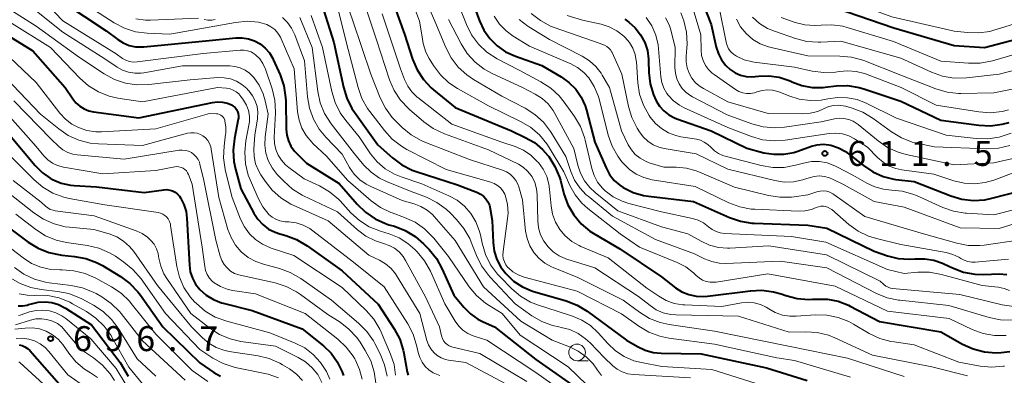
# Model space of a CAD drawing. Units: metres. Extents: x -72000 to -70000, y 21000 to 22500.
# Drawn here: x -71899 to -71751, y 21662 to 21715 of the extents above; entities that cross this region are included whole.
import ezdxf

# ---------------------------------------------------------------- set-up
doc = ezdxf.new("R2010")
doc.units = ezdxf.units.M
for name, color, linetype, lineweight in [('633100_広葉樹林', 7, 'Continuous', 13), ('710100_等高線(計曲線)', 7, 'Continuous', 40), ('710200_等高線(主曲線)', 7, 'Continuous', 13), ('731200_図化機測定による標高点', 7, 'Continuous', 40)]:
    doc.layers.add(name, color=color, linetype=linetype, lineweight=lineweight)
doc.styles.add('Style-WORKING', font='MS Gothic.ttf')

msp = doc.modelspace()

# ---------------------------------------------------------------- linework, layer by layer
at = {"layer": '633100_広葉樹林', "linetype": 'Continuous', "lineweight": 13}
msp.add_line((-71815.68, 21663.91), (-71814.01, 21663.91), dxfattribs=at)
msp.add_circle((-71815.68, 21665.16), 1.25, dxfattribs=at)
at = {"layer": '710100_等高線(計曲線)', "linetype": 'Continuous', "lineweight": 40, "flags": 128}
for points, elevation in [([(-71844.62, 21721.38), (-71841.63, 21713), (-71840.42, 21709.26), (-71839.74, 21707.65), (-71838.79, 21706.19)], 630), ([(-71798.02, 21720.87), (-71795.52, 21714.48), (-71794.76, 21711.06), (-71794.44, 21710.06), (-71793.95, 21709.13), (-71793.31, 21708.3), (-71792.65, 21707.68), (-71791.92, 21707.19), (-71791.12, 21706.84), (-71790.28, 21706.64), (-71789.41, 21706.58), (-71788.9, 21706.62), (-71788.39, 21706.68), (-71786.83, 21706.73), (-71785.27, 21706.52), (-71783.78, 21706.03), (-71783.42, 21705.87), (-71783.39, 21705.86), (-71781.89, 21705.3), (-71780.31, 21705.01), (-71778.7, 21704.99), (-71778.36, 21705.03), (-71776.75, 21705.22), (-71775.01, 21705.27), (-71773.28, 21705.01), (-71772.4, 21704.76), (-71767, 21702.94), (-71761, 21700.07), (-71755.26, 21699.31), (-71753.52, 21699.23), (-71751.79, 21699.46)], 600), ([(-71831.82, 21719), (-71830.36, 21715.03), (-71829.7, 21713.62), (-71828.8, 21712.35), (-71827.7, 21711.25), (-71826.42, 21710.36), (-71824.96, 21709.69), (-71821, 21708.29), (-71818.07, 21706.57), (-71816.9, 21705.74), (-71815.89, 21704.72), (-71815.07, 21703.53), (-71814.47, 21702.22), (-71814.27, 21701.57), (-71813, 21696.78), (-71811.32, 21692.89), (-71810.79, 21691.9), (-71810.1, 21691.03), (-71809.27, 21690.28), (-71808.76, 21689.94), (-71807.27, 21689.21), (-71805.69, 21688.75), (-71804.96, 21688.63), (-71798.17, 21687.83), (-71792.77, 21685.44), (-71791.12, 21684.87), (-71789.4, 21684.6), (-71789.06, 21684.59), (-71781, 21684.31), (-71778.15, 21683.85), (-71771, 21680.38), (-71769, 21679.69), (-71767.38, 21679.29), (-71765.72, 21679.17), (-71764.89, 21679.22), (-71764.77, 21679.23), (-71763.39, 21679.25), (-71762.03, 21679.04), (-71760.73, 21678.59)], 620), ([(-71893, 21717.81), (-71886.49, 21713.51), (-71884.74, 21712.2), (-71883.91, 21711.69), (-71883.01, 21711.32), (-71882.05, 21711.12), (-71881.08, 21711.09), (-71880.83, 21711.1), (-71871, 21712.07), (-71867, 21712.47), (-71866.03, 21712.48), (-71865.08, 21712.33), (-71864.16, 21712.01), (-71863.32, 21711.54), (-71862.57, 21710.92), (-71861.94, 21710.19), (-71861.44, 21709.36), (-71861.37, 21709.2), (-71860.34, 21706.88), (-71859.77, 21705.23), (-71859.5, 21703.51), (-71859.47, 21702.94), (-71859.42, 21698.73), (-71859.33, 21697.83), (-71859.09, 21696.97), (-71858.7, 21696.16), (-71858.17, 21695.43), (-71857.88, 21695.12), (-71856.37, 21693.63)], 650), ([(-71853.78, 21716.66), (-71852.24, 21711.76), (-71850.82, 21705.05), (-71850.31, 21703.39), (-71849.52, 21701.83), (-71849.16, 21701.3), (-71845.63, 21696.37), (-71843.43, 21694.41), (-71842.03, 21693.36), (-71840.48, 21692.57), (-71839.85, 21692.35), (-71833.67, 21690.33), (-71830.67, 21689.19), (-71830.19, 21688.95), (-71829.75, 21688.64), (-71829.38, 21688.25), (-71829.08, 21687.8), (-71828.86, 21687.31), (-71828.73, 21686.77), (-71828.45, 21685), (-71828.31, 21681.68), (-71828.15, 21680.38), (-71827.75, 21679.14), (-71827.15, 21677.98), (-71826.41, 21677), (-71825.23, 21675.89), (-71823.88, 21675), (-71822.39, 21674.36), (-71822.05, 21674.26), (-71817.31, 21672.9), (-71815.68, 21672.27), (-71814.16, 21671.35), (-71808.24, 21667), (-71806.58, 21666.03), (-71805.44, 21665.49), (-71804.22, 21665.16), (-71803.02, 21665.04), (-71797, 21664.95), (-71787.18, 21662.82), (-71781.07, 21660.93)], 640), ([(-71778.71, 21716.96), (-71776.97, 21716.85), (-71775.24, 21716.42), (-71768.04, 21713.96), (-71759, 21711.32), (-71754.4, 21711), (-71743, 21714.01)], 590), ([(-71808.49, 21715.27), (-71807.9, 21714.82), (-71806.93, 21713.95), (-71806.13, 21712.93), (-71805.51, 21711.78), (-71805.11, 21710.54), (-71804.93, 21709.25), (-71804.92, 21709.02), (-71804.88, 21707.24), (-71804.69, 21705.53), (-71804.2, 21703.87), (-71803.81, 21703), (-71803.3, 21702.18), (-71802.66, 21701.46), (-71801.9, 21700.86), (-71801.05, 21700.41)], 610), ([(-71903.15, 21713.98), (-71897.51, 21710.49), (-71892.62, 21705), (-71891.51, 21703.3), (-71891.03, 21702.69), (-71890.45, 21702.18), (-71889.8, 21701.77), (-71889.08, 21701.48), (-71888.39, 21701.33), (-71881.58, 21700.42), (-71870.47, 21702.74), (-71869.72, 21702.82), (-71868.97, 21702.78), (-71868.24, 21702.61), (-71867.65, 21702.37), (-71867.36, 21702.19), (-71867.1, 21701.96)], 660), ([(-71838.79, 21706.19), (-71837.6, 21704.92), (-71837.26, 21704.63), (-71834.03, 21701.97), (-71825.55, 21698.45), (-71823.48, 21697.49), (-71822.1, 21696.7), (-71820.88, 21695.68), (-71820.08, 21694.78), (-71819.94, 21694.6), (-71819, 21693.13), (-71818.33, 21691.52), (-71818.19, 21691.05), (-71817.65, 21688.99), (-71817.06, 21687.35), (-71816.19, 21685.84), (-71815.07, 21684.5), (-71813.74, 21683.38), (-71813.03, 21682.92), (-71809.27, 21680.73), (-71803, 21676.52), (-71800.88, 21674.89), (-71799.93, 21674.28), (-71798.89, 21673.84), (-71797.79, 21673.6), (-71796.66, 21673.55), (-71796.09, 21673.6), (-71789.63, 21674.44), (-71787.89, 21674.51), (-71786.16, 21674.28), (-71784.99, 21673.95), (-71784.29, 21673.7), (-71782.6, 21673.26), (-71780.86, 21673.12), (-71780.26, 21673.14), (-71779.66, 21673.18), (-71778.02, 21673.15), (-71776.41, 21672.84), (-71774.88, 21672.25), (-71774.63, 21672.12), (-71770.21, 21669.79), (-71761, 21668.25), (-71757.71, 21666.4), (-71756.12, 21665.68), (-71754.43, 21665.25), (-71752.69, 21665.11), (-71751.91, 21665.15), (-71750.63, 21665.27)], 630), ([(-71867.1, 21701.96), (-71866.89, 21701.69), (-71866.73, 21701.39), (-71866.62, 21701.06), (-71866.57, 21700.72), (-71866.58, 21700.38), (-71866.61, 21700.22), (-71867.19, 21697.32), (-71867.39, 21695.59), (-71867.28, 21693.85), (-71867.04, 21692.71), (-71866.24, 21689.76), (-71864.28, 21686.1), (-71863.68, 21685.18), (-71862.93, 21684.37), (-71862.05, 21683.71), (-71861.07, 21683.22), (-71860.37, 21682.98), (-71859.49, 21682.74), (-71857.85, 21682.14), (-71856.26, 21681.2), (-71851, 21677.42), (-71845.59, 21672.41), (-71843.17, 21668.68), (-71842.35, 21667.14), (-71841.82, 21665.48), (-71841.72, 21665.03), (-71841.21, 21662.22), (-71841.07, 21661.71)], 660), ([(-71801.05, 21700.41), (-71800.68, 21700.27), (-71795.53, 21698.47), (-71790.15, 21695.85), (-71787.58, 21695.19), (-71786.09, 21694.94), (-71784.59, 21694.95), (-71783.11, 21695.23), (-71782.5, 21695.42), (-71780.43, 21696.17), (-71779.58, 21696.39), (-71778.7, 21696.47), (-71777.83, 21696.39), (-71777.52, 21696.32), (-71776.38, 21695.94), (-71775.33, 21695.36), (-71774.85, 21695.01), (-71772.64, 21693.24), (-71771.23, 21692.3), (-71769.68, 21691.62), (-71768.04, 21691.22), (-71767.74, 21691.18), (-71765, 21690.85), (-71759.51, 21688.7), (-71757.84, 21688.21), (-71756.1, 21688.01), (-71754.36, 21688.12), (-71753.34, 21688.34), (-71749, 21689.47)], 610), ([(-71751.79, 21699.46), (-71750.74, 21699.75)], 600), ([(-71901, 21697.87), (-71897.17, 21693.26), (-71896.12, 21692.2), (-71894.9, 21691.34), (-71894.53, 21691.14), (-71893.23, 21690.6), (-71891.85, 21690.3), (-71891.28, 21690.24), (-71887.95, 21690.05), (-71880.78, 21689.22), (-71877.82, 21689.61), (-71877.37, 21689.63), (-71876.93, 21689.57), (-71876.5, 21689.44), (-71876.1, 21689.23), (-71875.74, 21688.96), (-71875.44, 21688.63), (-71875.29, 21688.42), (-71874.78, 21687.41), (-71874.46, 21686.33), (-71874.33, 21685.34), (-71873.97, 21678.26), (-71873.83, 21677.27), (-71873.52, 21676.32), (-71873.05, 21675.44), (-71872.4, 21674.6), (-71871.44, 21673.76), (-71870.35, 21673.09), (-71869.16, 21672.62), (-71868.88, 21672.54), (-71864.55, 21671.45), (-71857, 21668.72), (-71853.81, 21666.14), (-71852.66, 21665.04), (-71851.73, 21663.76), (-71851.03, 21662.34), (-71850.81, 21661.69)], 670), ([(-71856.37, 21693.63), (-71851.44, 21690.56), (-71848.75, 21687.43), (-71847.5, 21686.22), (-71846.06, 21685.23), (-71844.47, 21684.52), (-71843.97, 21684.36), (-71843.15, 21684.12), (-71841.53, 21683.49), (-71840.04, 21682.58), (-71838.78, 21681.49), (-71837.94, 21680.62), (-71836.83, 21679.27), (-71835.95, 21677.67), (-71834.23, 21673.77), (-71832.7, 21671.94), (-71831.72, 21670.95), (-71830.58, 21670.15), (-71829.78, 21669.75), (-71828.07, 21669), (-71821.9, 21664.1), (-71815, 21659.26)], 650), ([(-71901, 21683.84), (-71898.19, 21681.74), (-71896.71, 21680.82), (-71895.09, 21680.17), (-71893.38, 21679.81), (-71893.15, 21679.79), (-71891.26, 21679.6), (-71889.55, 21679.29), (-71887.91, 21678.68), (-71887.05, 21678.21), (-71884.32, 21676.56), (-71882.91, 21675.53), (-71881.7, 21674.28), (-71881.31, 21673.76), (-71877.95, 21669), (-71872.39, 21663.61), (-71870.28, 21662.16), (-71869.28, 21661.59)], 680), ([(-71760.73, 21678.59), (-71760.52, 21678.49), (-71759.22, 21677.86), (-71757.59, 21677.24), (-71755.88, 21676.92), (-71754.53, 21676.87), (-71752.2, 21676.95), (-71751.05, 21676.89)], 620), ([(-71899.71, 21672.16), (-71899.04, 21672.15), (-71898.38, 21672.27), (-71898.14, 21672.34), (-71897.71, 21672.48), (-71896.69, 21672.72), (-71895.66, 21672.77), (-71894.63, 21672.65), (-71893.63, 21672.35), (-71892.7, 21671.88), (-71892.61, 21671.82), (-71888.7, 21669.3), (-71884.38, 21663.62), (-71883.18, 21661.57)], 690), ([(-71899.58, 21666.3), (-71899.13, 21666.19), (-71898.7, 21666), (-71898.31, 21665.74), (-71897.98, 21665.43), (-71893.56, 21660.44)], 700)]:
    msp.add_lwpolyline(points, dxfattribs=dict(at, elevation=elevation))
at = {"layer": '710200_等高線(主曲線)', "linetype": 'Continuous', "lineweight": 13, "flags": 128}
for points, elevation in [([(-71791.09, 21731), (-71790.14, 21729.54), (-71790.01, 21729.29), (-71786.92, 21723.08), (-71785.45, 21720.97), (-71785.02, 21720.45), (-71784.5, 21720.02), (-71783.92, 21719.68), (-71783.29, 21719.45), (-71782.73, 21719.34), (-71781, 21719.14), (-71777, 21718.82), (-71768.37, 21715.63), (-71759, 21713.47), (-71756.98, 21713.24), (-71755.3, 21713.19), (-71753.63, 21713.43), (-71753.02, 21713.6), (-71743, 21716.68)], 588), ([(-71840.58, 21723), (-71837.05, 21714.95), (-71835.4, 21710.98), (-71834.6, 21709.43), (-71833.54, 21708.05), (-71832.25, 21706.87), (-71831.23, 21706.18), (-71827, 21703.69), (-71823.48, 21701.87), (-71822.01, 21700.93), (-71820.72, 21699.76), (-71819.66, 21698.38), (-71819.55, 21698.2), (-71817.37, 21694.63), (-71816.62, 21692.38), (-71816.06, 21691.08), (-71815.28, 21689.9), (-71814.3, 21688.87), (-71814.03, 21688.63), (-71810.35, 21685.65), (-71803.88, 21682.12), (-71798.01, 21679.99), (-71796.5, 21679.23), (-71795.44, 21678.81), (-71794.33, 21678.58), (-71793.32, 21678.54), (-71785.14, 21678.86), (-71778.13, 21677.87), (-71770.66, 21674.03), (-71769.04, 21673.37), (-71767.34, 21673.01), (-71767.15, 21672.99)], 626), ([(-71851.77, 21721.84), (-71849.4, 21715), (-71846.68, 21707), (-71845.28, 21703.45), (-71844.5, 21701.89), (-71843.46, 21700.49), (-71843.01, 21700.01), (-71841.97, 21698.98), (-71840.63, 21697.86), (-71839.12, 21697), (-71838.55, 21696.76), (-71831.84, 21694.16), (-71826.91, 21692.58), (-71826.31, 21692.33), (-71825.76, 21691.97), (-71825.28, 21691.53), (-71824.88, 21691.01), (-71824.58, 21690.43), (-71824.45, 21690.04), (-71823.89, 21688.11)], 636), ([(-71897.86, 21720.14), (-71893.01, 21715), (-71885, 21710.03), (-71884, 21709.36), (-71883.51, 21709.09), (-71882.98, 21708.91), (-71882.42, 21708.82), (-71881.81, 21708.84), (-71871.91, 21710.09), (-71866.34, 21710.61), (-71865.78, 21710.61), (-71865.23, 21710.51), (-71864.7, 21710.33), (-71864.21, 21710.05), (-71863.97, 21709.86), (-71863.39, 21709.28), (-71862.91, 21708.6), (-71862.56, 21707.84), (-71862.52, 21707.73), (-71861.54, 21704.77), (-71861.13, 21703.08), (-71861.03, 21701.34), (-71861.04, 21701.14), (-71861.21, 21697.51), (-71861.17, 21696.59), (-71860.97, 21695.68), (-71860.62, 21694.83), (-71860.13, 21694.04), (-71859.51, 21693.36), (-71859.03, 21692.97), (-71856.72, 21691.28), (-71854.41, 21690.19), (-71852.9, 21689.32), (-71851.57, 21688.19), (-71851.31, 21687.93), (-71849.68, 21686.16), (-71848.39, 21684.98), (-71846.92, 21684.05), (-71845.24, 21683.37), (-71843.91, 21682.97), (-71842.45, 21682.38)], 652), ([(-71852.46, 21720.2), (-71850.33, 21711.67), (-71848.61, 21704.98), (-71848.03, 21703.34), (-71847.18, 21701.82), (-71846.86, 21701.38), (-71844.65, 21698.5), (-71843.47, 21697.22), (-71842.09, 21696.15), (-71841.28, 21695.69), (-71835.35, 21692.65), (-71828.67, 21690.77), (-71828.14, 21690.56), (-71827.64, 21690.27), (-71827.2, 21689.89), (-71826.84, 21689.45), (-71826.56, 21688.95), (-71826.44, 21688.65), (-71826.14, 21687.4), (-71826.05, 21686.11), (-71826.12, 21685.28), (-71826.8, 21680.31), (-71826.83, 21679.8), (-71826.77, 21679.29), (-71826.61, 21678.8), (-71826.38, 21678.34), (-71826.07, 21677.93), (-71826, 21677.86), (-71825.32, 21677.27), (-71824.54, 21676.8), (-71823.61, 21676.46), (-71815.65, 21674.35), (-71809, 21670.96), (-71806.39, 21669.09), (-71804.89, 21668.21), (-71803.26, 21667.59), (-71801.88, 21667.31), (-71795, 21666.4), (-71785.66, 21664.34), (-71783, 21663.96)], 638), ([(-71848.72, 21721), (-71845.84, 21712.16), (-71843.87, 21706.16), (-71843.19, 21704.56), (-71842.23, 21703.1), (-71841.04, 21701.83), (-71840.87, 21701.68), (-71838.72, 21699.84), (-71837.31, 21698.83), (-71835.63, 21698.04), (-71829, 21695.64), (-71824.51, 21693.44), (-71823.78, 21693), (-71823.13, 21692.43), (-71822.59, 21691.77), (-71822.45, 21691.55), (-71822.03, 21690.68), (-71821.77, 21689.76), (-71821.67, 21688.84), (-71821.59, 21684.96), (-71821.47, 21683.89), (-71821.17, 21682.85), (-71820.69, 21681.88), (-71820.05, 21681.01), (-71819.27, 21680.26), (-71818.37, 21679.66), (-71817.38, 21679.23), (-71817.24, 21679.18), (-71813, 21677.85), (-71806.43, 21673.57), (-71804.71, 21672.21), (-71803.77, 21671.58), (-71802.73, 21671.13), (-71801.62, 21670.87), (-71800.81, 21670.8), (-71791.4, 21670.6), (-71783.79, 21668.21), (-71781.3, 21668.26), (-71779.56, 21668.14), (-71777.87, 21667.73), (-71776.91, 21667.34), (-71771.26, 21664.74), (-71762.33, 21663), (-71757, 21661.61)], 634), ([(-71900.53, 21719.47), (-71899.48, 21718.52), (-71893, 21713.3), (-71886.68, 21709.32), (-71884.84, 21708.07), (-71884.01, 21707.6), (-71883.11, 21707.29), (-71882.17, 21707.14), (-71881.22, 21707.15), (-71880.81, 21707.21), (-71875, 21708.24), (-71867.91, 21708.24), (-71867.11, 21708.16), (-71866.33, 21707.96), (-71865.6, 21707.61), (-71864.94, 21707.15), (-71864.38, 21706.59), (-71864.3, 21706.5), (-71863.48, 21705.32), (-71862.87, 21704.03), (-71862.56, 21702.97), (-71862.13, 21701), (-71862.58, 21697.55), (-71862.63, 21696.34)], 654), ([(-71834.11, 21719), (-71832.32, 21714.48), (-71831.54, 21712.92), (-71830.49, 21711.52), (-71829.23, 21710.32), (-71827.69, 21709.32), (-71824.41, 21707.59)], 622), ([(-71902.52, 21717.65), (-71897, 21714.2), (-71890.5, 21709.5), (-71886.77, 21707.03), (-71885.24, 21706.19), (-71883.58, 21705.64), (-71881.86, 21705.38), (-71880.08, 21705.43), (-71873.85, 21706.15), (-71869.71, 21706.47), (-71868.74, 21706.46), (-71867.79, 21706.28), (-71866.89, 21705.94), (-71866.06, 21705.45), (-71865.33, 21704.82), (-71865.18, 21704.66), (-71864.98, 21704.45), (-71864.46, 21703.75), (-71864.06, 21702.97), (-71863.8, 21702.13), (-71863.69, 21701.26), (-71863.73, 21700.39)], 656), ([(-71888.95, 21717.05), (-71885.27, 21714.7), (-71883.73, 21713.9), (-71882.07, 21713.37), (-71880.3, 21713.14), (-71876.9, 21713), (-71867.02, 21714.78), (-71865.29, 21714.94), (-71863.56, 21714.79), (-71863, 21714.68), (-71862.33, 21714.46), (-71861.7, 21714.12), (-71861.14, 21713.69), (-71860.67, 21713.16), (-71860.29, 21712.56), (-71860.19, 21712.33), (-71858.22, 21707.78), (-71857.7, 21701.35), (-71857.48, 21700.08), (-71857.04, 21698.87), (-71856.41, 21697.75), (-71855.58, 21696.75), (-71855.41, 21696.59), (-71853.36, 21694.64), (-71850.15, 21691), (-71846.65, 21687.97), (-71845.24, 21686.95), (-71843.67, 21686.19), (-71843.49, 21686.12), (-71841.62, 21685.45)], 648), ([(-71798.54, 21717.77), (-71797.08, 21712.92), (-71797.04, 21710.58), (-71796.96, 21709.8), (-71796.74, 21709.03), (-71796.39, 21708.32), (-71795.92, 21707.68), (-71795.35, 21707.13), (-71795.08, 21706.92), (-71791.87, 21704.7), (-71791.35, 21704.4), (-71790.78, 21704.2), (-71790.19, 21704.09), (-71789.58, 21704.1), (-71788.99, 21704.21), (-71788.64, 21704.32), (-71787.87, 21704.55), (-71787.08, 21704.64), (-71786.28, 21704.59), (-71785.51, 21704.41), (-71785.21, 21704.3), (-71783.85, 21703.73), (-71782.27, 21703.24), (-71780.62, 21703.02), (-71778.96, 21703.1), (-71778, 21703.27), (-71776.53, 21703.49), (-71775.04, 21703.45), (-71773.58, 21703.16), (-71772.23, 21702.63), (-71767.64, 21700.36), (-71760.18, 21697.82), (-71755.66, 21697.31), (-71753.92, 21697.27), (-71752.2, 21697.52), (-71750.42, 21698.13)], 602), ([(-71794.32, 21717), (-71793.28, 21711.82), (-71793.13, 21711.3), (-71792.89, 21710.81), (-71792.56, 21710.37), (-71792.17, 21709.99), (-71791.73, 21709.7), (-71790.54, 21709.17), (-71789.28, 21708.86), (-71789.03, 21708.82), (-71783, 21708.07), (-71780.31, 21707.46), (-71778.59, 21707.22), (-71776.84, 21707.29), (-71776.28, 21707.38), (-71774.99, 21707.5), (-71773.7, 21707.4), (-71772.45, 21707.07), (-71772.32, 21707.02), (-71766.95, 21705), (-71761.68, 21702.32), (-71755.26, 21701.31), (-71753.53, 21701.19), (-71751.79, 21701.38), (-71750.81, 21701.63)], 598), ([(-71882.04, 21715.31), (-71880.58, 21715.11), (-71879.82, 21715.11), (-71872.6, 21715.4)], 646), ([(-71871.76, 21715.2), (-71871.17, 21715.11), (-71870.58, 21715.13), (-71870.09, 21715.23)], 646), ([(-71859.97, 21715.5), (-71859.21, 21714.76), (-71858.59, 21713.9), (-71858.11, 21712.9), (-71856.66, 21709), (-71856.21, 21703.61), (-71855.92, 21701.89), (-71855.33, 21700.25), (-71854.46, 21698.74), (-71853.47, 21697.52), (-71851, 21694.94), (-71849.88, 21692.97), (-71849.2, 21691.98), (-71848.36, 21691.13), (-71847.38, 21690.44), (-71846.69, 21690.08), (-71842, 21688), (-71840.19, 21687.5), (-71839.16, 21687.12), (-71838.22, 21686.56), (-71837.39, 21685.85), (-71837.15, 21685.59), (-71834, 21682), (-71829.77, 21675), (-71824.14, 21669.86), (-71819.4, 21667), (-71816.8, 21666), (-71815.49, 21665.36), (-71814.3, 21664.5), (-71813.28, 21663.44), (-71812.71, 21662.65), (-71812.6, 21662.47), (-71812, 21661.68)], 646), ([(-71857.38, 21715.49), (-71855.52, 21711), (-71854.67, 21704.38), (-71854.3, 21702.68), (-71853.63, 21701.07), (-71852.65, 21699.53), (-71849.13, 21695), (-71847.73, 21693.33), (-71846.65, 21692.26), (-71845.4, 21691.38), (-71844.31, 21690.85), (-71840.63, 21689.37), (-71838.32, 21688.48), (-71836.76, 21687.72), (-71835.34, 21686.69), (-71834.77, 21686.16), (-71833.79, 21685.16), (-71832.68, 21683.81), (-71831.82, 21682.3), (-71831.58, 21681.73), (-71830.81, 21679.72), (-71830.05, 21678.16), (-71829.02, 21676.75), (-71828.76, 21676.46)], 644), ([(-71855.66, 21715.81), (-71853.93, 21711), (-71852.57, 21704.38), (-71852.07, 21702.71), (-71851.29, 21701.16), (-71850.47, 21700.01), (-71848.44, 21697.56), (-71846.72, 21695.04), (-71845.71, 21693.81), (-71844.51, 21692.78), (-71843.15, 21691.97), (-71842.11, 21691.54), (-71839, 21690.5), (-71834.98, 21688.72), (-71833.72, 21688.03), (-71832.6, 21687.13), (-71831.65, 21686.04), (-71830.9, 21684.81), (-71830.38, 21683.47), (-71830.22, 21682.82), (-71829.96, 21681.56), (-71829.47, 21679.89), (-71828.69, 21678.33), (-71827.65, 21676.93), (-71827.26, 21676.52), (-71825.49, 21674.73), (-71824.16, 21673.6), (-71822.66, 21672.73), (-71821.46, 21672.25), (-71818.65, 21671.35), (-71816.38, 21670.62), (-71814.97, 21670.02), (-71813.68, 21669.19)], 642), ([(-71845, 21716.08), (-71842.22, 21707.78), (-71841.61, 21706.17), (-71841.14, 21705.19), (-71840.51, 21704.32), (-71839.74, 21703.56), (-71839.64, 21703.49), (-71834.53, 21699.47), (-71827, 21696.77), (-71825, 21696.1), (-71823.75, 21695.55), (-71822.62, 21694.8), (-71821.61, 21693.83), (-71821.5, 21693.71), (-71820.79, 21692.72), (-71820.25, 21691.63), (-71819.91, 21690.45), (-71819.81, 21689.72), (-71819.59, 21687.22), (-71819.37, 21685.96), (-71818.93, 21684.76), (-71818.29, 21683.65), (-71817.47, 21682.67), (-71816.49, 21681.85), (-71815.38, 21681.21), (-71815.1, 21681.09), (-71811, 21679.38), (-71805.19, 21674.81), (-71803.41, 21673.59), (-71802.28, 21672.95), (-71801.06, 21672.52), (-71799.77, 21672.3), (-71799.47, 21672.29)], 632), ([(-71839.97, 21716.58), (-71839.37, 21714.94), (-71839.06, 21713.23), (-71839.04, 21712.92), (-71838.84, 21711.59), (-71838.41, 21710.32), (-71837.91, 21709.36), (-71837.27, 21708.31), (-71836.23, 21706.91), (-71834.97, 21705.71), (-71833.64, 21704.82), (-71829, 21702.21), (-71824.16, 21699.9), (-71822.66, 21699.02), (-71821.33, 21697.89), (-71820.22, 21696.54), (-71819.86, 21695.97), (-71817.69, 21692.31), (-71816.76, 21690.24), (-71815.97, 21688.84), (-71814.95, 21687.6), (-71814.04, 21686.78), (-71809.21, 21683), (-71806.3, 21681), (-71800.64, 21678.68), (-71799.33, 21678.01), (-71798.15, 21677.11), (-71797.77, 21676.74), (-71797.32, 21676.35), (-71796.81, 21676.04), (-71796.25, 21675.83), (-71795.67, 21675.72), (-71795.08, 21675.71), (-71794.78, 21675.74), (-71787, 21676.98), (-71776.89, 21675.11), (-71769, 21671.38), (-71759.76, 21670.24), (-71756.27, 21668.6), (-71754.64, 21668), (-71752.92, 21667.69), (-71751.18, 21667.68)], 628), ([(-71835, 21715.23), (-71833.11, 21711.56), (-71832.18, 21710.09), (-71831.01, 21708.8), (-71829.63, 21707.73), (-71828.36, 21707.04), (-71823.89, 21705), (-71821.96, 21704), (-71820.92, 21703.34), (-71820.02, 21702.51), (-71819.26, 21701.53), (-71819.01, 21701.09), (-71816.16, 21695.84), (-71815.58, 21693.31), (-71815.18, 21692.09), (-71814.58, 21690.95), (-71813.78, 21689.93), (-71812.97, 21689.18), (-71809.54, 21686.46), (-71803, 21684.05), (-71799.01, 21682.99), (-71797, 21681.86), (-71795.75, 21681.29), (-71794.43, 21680.95), (-71793.06, 21680.84), (-71792.7, 21680.85), (-71786.83, 21681.17)], 624), ([(-71828.13, 21715.69), (-71827.34, 21714.52), (-71826.36, 21713.5), (-71825.28, 21712.72), (-71822.81, 21711.19), (-71816.64, 21708.55), (-71815.59, 21707.98), (-71814.66, 21707.25), (-71813.91, 21706.42), (-71813.1, 21705.13), (-71812.51, 21703.73), (-71812.38, 21703.27), (-71810.99, 21697.81), (-71810.42, 21696.17), (-71809.56, 21694.65), (-71808.93, 21693.82), (-71808.71, 21693.56), (-71807.82, 21692.68), (-71806.8, 21691.97), (-71805.66, 21691.45)], 618), ([(-71824.41, 21715.23), (-71823.07, 21714.2), (-71822.91, 21714.09), (-71819.81, 21712.19), (-71814.92, 21709.7), (-71813.83, 21709.02), (-71812.87, 21708.15), (-71812.07, 21707.14), (-71811.9, 21706.86), (-71810.8, 21705), (-71809, 21698.45), (-71808, 21696.39), (-71807.52, 21695.61), (-71806.92, 21694.92), (-71806.21, 21694.34), (-71805.41, 21693.89), (-71804.83, 21693.67), (-71802.65, 21693), (-71800.8, 21693), (-71799.25, 21692.86), (-71797.75, 21692.46), (-71797.26, 21692.27), (-71792, 21690), (-71786.9, 21688.74), (-71785.18, 21688.48), (-71783.44, 21688.51), (-71783.06, 21688.56), (-71781, 21688.86), (-71779.62, 21689.31), (-71779.14, 21689.42)], 616), ([(-71822.56, 21716.13), (-71821.19, 21715.05), (-71819.66, 21714.23), (-71818.97, 21713.96), (-71812.34, 21711.66), (-71811.56, 21711.33), (-71811.22, 21711.15), (-71810.92, 21710.92), (-71810.67, 21710.64), (-71810.46, 21710.32), (-71810.42, 21710.23), (-71808.95, 21707), (-71807.95, 21702.15), (-71807.45, 21700.48), (-71806.66, 21698.89), (-71806.3, 21698.31), (-71805.73, 21697.55), (-71805.04, 21696.9), (-71804.24, 21696.38), (-71803.37, 21696), (-71802.57, 21695.8), (-71797.79, 21695), (-71793, 21692.69), (-71785.96, 21690.99), (-71784.56, 21690.77)], 614), ([(-71817.16, 21715.84), (-71814.88, 21715.12), (-71812.07, 21714.5), (-71810.83, 21714.11), (-71809.68, 21713.51), (-71808.66, 21712.72), (-71808.44, 21712.52)], 612), ([(-71805.3, 21715.53), (-71804.46, 21714.26), (-71803.85, 21712.86), (-71803.49, 21711.38), (-71803.42, 21710.78), (-71803.08, 21706.61), (-71802.93, 21705.72), (-71802.62, 21704.87), (-71802.18, 21704.09), (-71801.98, 21703.82), (-71801.2, 21703), (-71800.3, 21702.33), (-71799.57, 21701.94), (-71793.01, 21698.99), (-71789.47, 21697.62), (-71787.8, 21697.13), (-71786.06, 21696.95), (-71784.38, 21697.06), (-71777.77, 21698.05)], 608), ([(-71802.36, 21715.48), (-71801.79, 21714.3), (-71801.52, 21713.44), (-71800.92, 21711), (-71800.96, 21707.98), (-71800.9, 21707.13), (-71800.69, 21706.31), (-71800.34, 21705.53), (-71799.86, 21704.83), (-71799.27, 21704.22), (-71798.57, 21703.72), (-71798.32, 21703.58), (-71793.11, 21700.89), (-71789.38, 21699.52), (-71787.7, 21699.07), (-71785.97, 21698.91), (-71784.49, 21699.01), (-71779, 21699.81), (-71777, 21700.27), (-71776.28, 21700.37), (-71775.55, 21700.34), (-71774.84, 21700.19), (-71774.17, 21699.91), (-71773.55, 21699.53), (-71773.42, 21699.42), (-71770.43, 21696.96), (-71769, 21695.98), (-71767.41, 21695.26), (-71766.21, 21694.91), (-71759, 21693.34), (-71753, 21693.67), (-71741.76, 21696.24)], 606), ([(-71800.06, 21716.22), (-71799.65, 21715), (-71799.24, 21713.31), (-71799.13, 21711.57), (-71799.17, 21710.9), (-71799.28, 21709.71), (-71799.29, 21708.83), (-71799.14, 21707.96), (-71798.85, 21707.14), (-71798.41, 21706.38), (-71797.85, 21705.7), (-71797.18, 21705.13), (-71796.69, 21704.82), (-71793, 21702.81), (-71786.93, 21701.07), (-71781.78, 21701.02)], 604), ([(-71791.73, 21715.27), (-71791.09, 21714.11), (-71790.26, 21713.09), (-71789.26, 21712.23), (-71788.13, 21711.55), (-71786.89, 21711.08), (-71786.5, 21710.98), (-71781, 21709.74), (-71776.16, 21709.71), (-71774.42, 21709.55), (-71772.74, 21709.09), (-71772.56, 21709.03), (-71767, 21706.85), (-71761.74, 21704.8), (-71760.06, 21704.3), (-71758.33, 21704.11), (-71757.96, 21704.11), (-71753, 21704.17), (-71741, 21706.61)], 596), ([(-71789.28, 21715.55), (-71788.23, 21714.61), (-71787.03, 21713.86), (-71786.02, 21713.44), (-71782.84, 21712.35), (-71781.15, 21711.93), (-71779.41, 21711.8), (-71779.05, 21711.82), (-71776.02, 21711.98), (-71767, 21709.38), (-71762.38, 21707.28), (-71760.74, 21706.7), (-71759.02, 21706.41), (-71757.12, 21706.45), (-71752.21, 21707), (-71741, 21709.89)], 594), ([(-71785, 21715.5), (-71782.91, 21714.78), (-71781.43, 21714.41), (-71779.91, 21714.31), (-71779, 21714.38), (-71777.36, 21714.43), (-71775.73, 21714.21), (-71775.07, 21714.03), (-71768.11, 21711.89), (-71761, 21708.97), (-71756.84, 21708.63), (-71755.1, 21708.64), (-71753.22, 21709), (-71744.44, 21711.56)], 592), ([(-71901.1, 21714.9), (-71894.84, 21711), (-71890.44, 21706.39), (-71889.13, 21705.24), (-71887.64, 21704.33), (-71886.02, 21703.7), (-71884.71, 21703.41), (-71881, 21702.84), (-71869.74, 21705), (-71868.37, 21704.88), (-71867.86, 21704.79), (-71867.38, 21704.61), (-71866.93, 21704.35), (-71866.54, 21704.02), (-71866.21, 21703.63), (-71865.81, 21703.06), (-71865.39, 21702.33), (-71865.1, 21701.53), (-71864.95, 21700.69), (-71864.95, 21699.84)], 658), ([(-71808.44, 21712.52), (-71807.8, 21711.76), (-71807.3, 21710.9), (-71806.95, 21709.96), (-71806.77, 21708.98), (-71806.76, 21708.85), (-71806.55, 21705.7), (-71806.27, 21703.98), (-71805.71, 21702.33), (-71804.83, 21700.76), (-71804.68, 21700.54), (-71803.91, 21699.6), (-71802.99, 21698.81), (-71801.95, 21698.19), (-71800.82, 21697.76), (-71800.06, 21697.59), (-71797.74, 21697.21), (-71797.13, 21697.06), (-71796.55, 21696.79), (-71796.02, 21696.44), (-71795.57, 21696), (-71795.04, 21695.48), (-71794.43, 21695.07), (-71793.75, 21694.77), (-71793.43, 21694.67), (-71787.98, 21693.26), (-71786.26, 21692.97), (-71784.52, 21692.98), (-71782.84, 21693.29), (-71781.62, 21693.62), (-71780.44, 21693.84), (-71779.24, 21693.84), (-71778.06, 21693.64), (-71776.93, 21693.23), (-71776.6, 21693.07), (-71774.2, 21691.8), (-71772.1, 21690.59), (-71770.9, 21690.03), (-71769.62, 21689.69), (-71768.43, 21689.57), (-71766.78, 21689.4), (-71765.18, 21688.94), (-71764.67, 21688.73), (-71760.71, 21686.94), (-71759.07, 21686.37), (-71757.35, 21686.09), (-71757.12, 21686.07), (-71753, 21685.86), (-71746.49, 21687.51)], 612), ([(-71901, 21709.53), (-71897, 21705.74), (-71893.42, 21701.11), (-71892.59, 21700.21), (-71891.62, 21699.47), (-71890.66, 21698.97), (-71889.38, 21698.54), (-71888.04, 21698.34), (-71887.19, 21698.34), (-71879, 21698.75), (-71870.92, 21701.08), (-71869.9, 21701.04), (-71869.67, 21701.01), (-71869.44, 21700.94), (-71869.23, 21700.83), (-71869.04, 21700.69), (-71868.88, 21700.52), (-71868.75, 21700.32), (-71868.66, 21700.1), (-71868.64, 21700), (-71868.49, 21699.04), (-71868.51, 21698.08), (-71868.52, 21697.98), (-71868.76, 21696.15), (-71868.83, 21694.41), (-71868.6, 21692.68), (-71868.54, 21692.43), (-71867.54, 21688.46), (-71866.27, 21685.19), (-71865.7, 21684.04), (-71864.95, 21683.01), (-71864.02, 21682.12), (-71862.96, 21681.41), (-71861.79, 21680.89), (-71861.65, 21680.84), (-71858.25, 21679.75), (-71851, 21674.9), (-71847.4, 21671.45), (-71846.26, 21670.14), (-71845.35, 21668.65), (-71845.15, 21668.2), (-71843.72, 21664.91), (-71843.2, 21663.34), (-71842.96, 21661.71)], 662), ([(-71901.57, 21706.43), (-71896.35, 21701), (-71893.62, 21698.77), (-71892.18, 21697.78), (-71890.59, 21697.06), (-71888.9, 21696.63), (-71887.61, 21696.51), (-71881, 21696.29), (-71874.24, 21698.11), (-71873.76, 21698.19), (-71873.27, 21698.19), (-71872.79, 21698.11), (-71872.32, 21697.94), (-71871.93, 21697.72), (-71871.54, 21697.4), (-71871.2, 21697.01), (-71870.94, 21696.57), (-71870.75, 21696.09), (-71870.67, 21695.73), (-71869.56, 21688.44), (-71868.19, 21683.64), (-71867.71, 21682.41), (-71867.03, 21681.28), (-71866.17, 21680.28)], 664), ([(-71824.41, 21707.59), (-71821.11, 21705.85), (-71819.64, 21704.91), (-71818.36, 21703.72), (-71817.62, 21702.8), (-71816.06, 21700.61), (-71815.17, 21699.11), (-71814.56, 21697.47), (-71814.46, 21697.08), (-71813.47, 21692.8), (-71813.12, 21691.74), (-71812.59, 21690.75), (-71811.9, 21689.88), (-71811.46, 21689.44), (-71810.25, 21688.56), (-71808.9, 21687.89), (-71807.92, 21687.57), (-71803, 21686.3), (-71798.33, 21685.3), (-71797.47, 21685.03), (-71796.66, 21684.62), (-71795.93, 21684.05), (-71795.39, 21683.64), (-71794.79, 21683.33), (-71794.15, 21683.13), (-71793.49, 21683.04), (-71783.42, 21682.58), (-71778.29, 21681.71), (-71769, 21677.61), (-71766.52, 21677), (-71764.44, 21677.2), (-71762.7, 21677.21), (-71760.87, 21676.89), (-71754.77, 21675.23), (-71752.35, 21674.96), (-71751.49, 21674.78), (-71750.67, 21674.46)], 622), ([(-71902.11, 21701.89), (-71897, 21696.12), (-71895.84, 21694.72), (-71895.25, 21694.11), (-71894.56, 21693.61), (-71893.79, 21693.25), (-71892.9, 21693), (-71887, 21692), (-71879, 21692.51), (-71876.17, 21693.05), (-71875.85, 21693.09), (-71875.53, 21693.06), (-71875.22, 21692.98), (-71874.92, 21692.85), (-71874.65, 21692.67), (-71874.42, 21692.44), (-71874.23, 21692.18), (-71874.1, 21691.9), (-71873.53, 21690.47), (-71872.04, 21681), (-71871.66, 21678.06), (-71871.52, 21677.45), (-71871.28, 21676.87), (-71870.95, 21676.34), (-71870.53, 21675.88), (-71870.23, 21675.63), (-71869.31, 21675.07), (-71868.31, 21674.68), (-71867.49, 21674.49), (-71864.03, 21673.97), (-71856.56, 21671), (-71851.65, 21667.15), (-71850.38, 21665.96), (-71849.33, 21664.57), (-71849.1, 21664.18), (-71849, 21664), (-71848.37, 21662.6), (-71847.99, 21661.11)], 668), ([(-71900.37, 21703), (-71894.76, 21697.24), (-71893.6, 21696.12), (-71892.97, 21695.61), (-71892.26, 21695.23), (-71891.49, 21694.97), (-71890.82, 21694.85), (-71883.79, 21694.21), (-71875.52, 21695.55), (-71875.04, 21695.59), (-71874.56, 21695.54), (-71874.1, 21695.41), (-71873.67, 21695.2), (-71873.28, 21694.92), (-71872.94, 21694.57), (-71872.67, 21694.18), (-71872.47, 21693.74), (-71872.4, 21693.48), (-71871.8, 21691), (-71869.98, 21682.02), (-71869.35, 21679.65), (-71869.11, 21678.99), (-71868.76, 21678.38), (-71868.31, 21677.85), (-71867.78, 21677.39), (-71867.17, 21677.04), (-71866.52, 21676.8), (-71866.32, 21676.75), (-71861.08, 21675.61), (-71859.42, 21675.09), (-71857.87, 21674.29), (-71857.28, 21673.88), (-71853.16, 21670.84), (-71851.32, 21669.68), (-71849.97, 21668.64), (-71848.81, 21667.38), (-71848.31, 21666.68), (-71847.52, 21665.45), (-71846.71, 21663.9), (-71846.19, 21662.24), (-71845.95, 21660.52)], 666), ([(-71781.78, 21701.02), (-71780.61, 21701.11), (-71779.48, 21701.4), (-71778.52, 21701.82), (-71777.84, 21702.12), (-71777.12, 21702.29), (-71776.38, 21702.33), (-71775.65, 21702.25), (-71775.33, 21702.17), (-71774.32, 21701.88), (-71772.7, 21701.26), (-71771.17, 21700.34), (-71768.4, 21698.31), (-71766.91, 21697.41), (-71765.28, 21696.78), (-71764.42, 21696.57), (-71761.92, 21696.08), (-71754.08, 21695.77), (-71752.34, 21695.86), (-71750.6, 21696.26)], 604), ([(-71863.73, 21700.39), (-71863.75, 21700.25), (-71864.15, 21697.85), (-71864.27, 21695.73), (-71864.23, 21694.62), (-71864.01, 21693.53), (-71863.59, 21692.49), (-71863.22, 21691.84), (-71862.59, 21690.9), (-71861.5, 21689.54), (-71860.2, 21688.38), (-71858.71, 21687.47), (-71858.38, 21687.31), (-71853.08, 21684.92), (-71847, 21679.8), (-71845.38, 21679.02), (-71844.46, 21678.48), (-71843.65, 21677.79), (-71842.97, 21676.96), (-71842.81, 21676.71), (-71839.3, 21671), (-71838.25, 21666.96), (-71838.02, 21666.3), (-71837.67, 21665.7), (-71837.23, 21665.16), (-71836.7, 21664.71), (-71836.1, 21664.36), (-71835.45, 21664.11), (-71834.99, 21664.01), (-71832.38, 21663.62), (-71825, 21659.67)], 656), ([(-71864.95, 21699.84), (-71865.02, 21699.34), (-71865.47, 21696.99), (-71865.65, 21695.25), (-71865.53, 21693.52), (-71865.11, 21691.82), (-71864.82, 21691.09), (-71863.57, 21688.24), (-71862.92, 21687.04), (-71862, 21685.91), (-71861.52, 21685.49), (-71860.97, 21685.17), (-71860.37, 21684.94), (-71859.75, 21684.83), (-71859.57, 21684.81), (-71859, 21684.78), (-71857.9, 21684.63), (-71856.84, 21684.29), (-71855.86, 21683.77), (-71855.42, 21683.46), (-71849.28, 21678.72), (-71844.7, 21675), (-71841.13, 21669.43), (-71840.32, 21667.89), (-71839.75, 21666.06), (-71839.56, 21665.14), (-71839.34, 21664.39), (-71838.99, 21663.69), (-71838.52, 21663.06), (-71837.95, 21662.52), (-71837.3, 21662.09), (-71836.58, 21661.78), (-71836.3, 21661.7)], 658), ([(-71777.77, 21698.05), (-71776.78, 21698.11), (-71775.79, 21698), (-71774.84, 21697.72), (-71773.95, 21697.27), (-71773.81, 21697.19), (-71772, 21696), (-71770.5, 21694.45), (-71769.68, 21693.74), (-71768.76, 21693.18), (-71767.75, 21692.79), (-71766.86, 21692.6), (-71762.04, 21691.96), (-71759.03, 21690.97), (-71757.48, 21690.61), (-71755.9, 21690.52), (-71754.32, 21690.71), (-71753.04, 21691.08), (-71746.51, 21693.49)], 608), ([(-71862.63, 21696.34), (-71862.47, 21695.14), (-71862.1, 21693.99), (-71861.54, 21692.92), (-71860.75, 21691.9), (-71859.78, 21690.88), (-71858.48, 21689.72), (-71857, 21688.8), (-71856.79, 21688.7), (-71851.71, 21686.29), (-71848.7, 21683.6), (-71847.43, 21682.65), (-71846.01, 21681.93), (-71844.78, 21681.54), (-71843.93, 21681.25), (-71843.13, 21680.82), (-71842.43, 21680.26), (-71841.83, 21679.58), (-71841.46, 21679), (-71838.47, 21673.53), (-71836.37, 21669), (-71836.06, 21667.63), (-71835.93, 21667.26), (-71835.75, 21666.91), (-71835.51, 21666.6), (-71835.22, 21666.34), (-71834.89, 21666.13), (-71834.52, 21665.98), (-71834.37, 21665.94), (-71830.28, 21665), (-71823.21, 21660.79)], 654), ([(-71901, 21694.82), (-71897.31, 21691.11), (-71895.98, 21689.99), (-71894.48, 21689.11), (-71892.84, 21688.51), (-71892.03, 21688.32), (-71886.67, 21687.33), (-71878.65, 21686.19), (-71878.29, 21686.1), (-71877.95, 21685.96), (-71877.64, 21685.76), (-71877.41, 21685.54), (-71877.15, 21685.22), (-71876.95, 21684.85), (-71876.82, 21684.46), (-71876.79, 21684.26), (-71875.85, 21678.09), (-71875.46, 21676.46), (-71874.79, 21674.92), (-71873.86, 21673.53), (-71873.19, 21672.78), (-71872.91, 21672.49), (-71871.59, 21671.36), (-71870.08, 21670.48), (-71868.36, 21669.85), (-71861.88, 21668.12), (-71858.07, 21666.56), (-71856.63, 21665.82), (-71855.34, 21664.84), (-71854.24, 21663.64), (-71853.36, 21662.28), (-71852.85, 21661.13)], 672), ([(-71784.56, 21690.77), (-71783.15, 21690.81), (-71781.76, 21691.09), (-71781.29, 21691.24), (-71780.78, 21691.43), (-71780.03, 21691.62), (-71779.26, 21691.69), (-71778.49, 21691.62), (-71777.74, 21691.42), (-71777.3, 21691.23), (-71775.61, 21690.39), (-71771, 21687.83), (-71766.51, 21687), (-71758.1, 21683.9), (-71752.2, 21683.8), (-71741, 21687.3)], 614), ([(-71900.47, 21691), (-71896.23, 21687.77), (-71895.61, 21687.17), (-71895.27, 21686.88), (-71894.88, 21686.66), (-71894.46, 21686.52), (-71894.15, 21686.46), (-71888.29, 21685.71), (-71881.98, 21683.46), (-71881.07, 21683.05), (-71880.25, 21682.48), (-71879.74, 21682), (-71879.27, 21681.41), (-71878.91, 21680.75), (-71878.68, 21680.03), (-71878.6, 21679.64), (-71878.56, 21679.34), (-71878.28, 21678.12), (-71877.79, 21676.97), (-71877.38, 21676.29), (-71873.76, 21671), (-71870.9, 21668.79), (-71869.43, 21667.86), (-71867.82, 21667.19), (-71866.21, 21666.82), (-71861, 21666.08), (-71857.63, 21664.41), (-71856.5, 21663.72), (-71855.51, 21662.84), (-71854.68, 21661.81), (-71854.05, 21660.64)], 674), ([(-71805.66, 21691.45), (-71804.39, 21691.12), (-71797.92, 21690.08), (-71792.85, 21687.64), (-71791.22, 21687.03), (-71789.51, 21686.7), (-71788.95, 21686.67), (-71782.41, 21686.39), (-71781.42, 21686.43), (-71780.45, 21686.65), (-71779.73, 21686.94), (-71779.38, 21687.07), (-71779.01, 21687.14), (-71778.63, 21687.14), (-71778.26, 21687.08), (-71777.91, 21686.95), (-71777.58, 21686.77), (-71777.39, 21686.62), (-71774.83, 21684.41), (-71773.41, 21683.4), (-71771.84, 21682.64), (-71770.65, 21682.27), (-71767, 21681.39), (-71760.18, 21680.17), (-71759.2, 21679.9), (-71758.29, 21679.47), (-71758, 21679.29), (-71757.48, 21679.01), (-71756.91, 21678.82), (-71756.32, 21678.73), (-71755.81, 21678.74), (-71750.81, 21679.19)], 618), ([(-71902.09, 21689.91), (-71897.36, 21686.13), (-71895.91, 21685.17), (-71894.31, 21684.47), (-71892.62, 21684.05), (-71891.99, 21683.98), (-71888.34, 21683.66), (-71886.03, 21682.97), (-71884.9, 21682.53), (-71883.87, 21681.89), (-71882.97, 21681.09), (-71882.33, 21680.31), (-71878.77, 21675.23), (-71873.65, 21669), (-71871.99, 21667.33), (-71871.04, 21666.53), (-71869.96, 21665.91), (-71868.8, 21665.48), (-71868.01, 21665.31), (-71863.65, 21664.64), (-71861.96, 21664.23), (-71860.36, 21663.53), (-71859.95, 21663.29), (-71858.93, 21662.67), (-71857.87, 21661.88), (-71856.96, 21660.93)], 676), ([(-71779.14, 21689.42), (-71778.63, 21689.44), (-71778.14, 21689.38), (-71777.66, 21689.23), (-71777.21, 21689.01), (-71777.07, 21688.91), (-71772.41, 21685.59), (-71763.59, 21683), (-71758.6, 21681.58), (-71756.89, 21681.25), (-71755.15, 21681.22), (-71754.48, 21681.29), (-71749, 21682.06)], 616), ([(-71823.89, 21688.11), (-71823.41, 21683.41), (-71823.19, 21682.27), (-71822.78, 21681.19), (-71822.18, 21680.19), (-71821.42, 21679.32), (-71820.52, 21678.58), (-71819.51, 21678.02), (-71819.29, 21677.93), (-71815.58, 21676.42), (-71808.75, 21673), (-71806.29, 21671.19), (-71804.8, 21670.28), (-71803.18, 21669.64), (-71801.83, 21669.35), (-71795, 21668.33), (-71783.89, 21666.11), (-71775, 21664.3), (-71766.49, 21661.51)], 636), ([(-71900.08, 21685.92), (-71897.06, 21683.62), (-71895.59, 21682.69), (-71893.98, 21682.03), (-71892.43, 21681.68), (-71889.27, 21681.22), (-71887.58, 21680.83), (-71885.97, 21680.14), (-71885.1, 21679.61), (-71883.8, 21678.73), (-71882.45, 21677.64), (-71881.24, 21676.22), (-71877.56, 21671), (-71872.39, 21665.61), (-71870.42, 21664.31), (-71868.89, 21663.48), (-71867.24, 21662.92), (-71866.84, 21662.83), (-71862.11, 21661.89), (-71860.55, 21661.35)], 678), ([(-71841.62, 21685.45), (-71840.04, 21684.72), (-71838.61, 21683.73), (-71837.37, 21682.5), (-71837.24, 21682.34), (-71835, 21679.58), (-71831.88, 21675.04), (-71830.78, 21673.7), (-71829.45, 21672.57), (-71828.9, 21672.2), (-71826.96, 21671), (-71824.26, 21667.74), (-71817.03, 21663), (-71814.21, 21660.28)], 648), ([(-71902.15, 21681.85), (-71898.94, 21679.36), (-71897.68, 21678.55), (-71896.29, 21677.96), (-71894.82, 21677.63), (-71893.45, 21677.55), (-71893.07, 21677.56), (-71891.33, 21677.44), (-71889.64, 21677.03), (-71888.03, 21676.32), (-71885.67, 21675.02), (-71884.22, 21674.05), (-71882.96, 21672.84), (-71882.7, 21672.52), (-71879, 21667.92), (-71873.54, 21662.46), (-71871.21, 21660.77)], 682), ([(-71842.45, 21682.38), (-71841.12, 21681.55), (-71840.09, 21680.65), (-71839.73, 21680.28), (-71838.62, 21678.93), (-71837.74, 21677.36), (-71835.54, 21672.46), (-71834, 21669.84), (-71833.48, 21669.12), (-71832.85, 21668.5), (-71832.12, 21668), (-71831.32, 21667.64), (-71831.13, 21667.58), (-71829.26, 21667), (-71821.87, 21662.13), (-71815, 21657.25)], 652), ([(-71786.83, 21681.17), (-71778.19, 21679.81), (-71770.11, 21675.89), (-71769.56, 21675.37), (-71769.25, 21675.13), (-71768.91, 21674.95), (-71768.54, 21674.83), (-71768.24, 21674.78), (-71758.12, 21673.88), (-71751.76, 21672.32), (-71750.03, 21672.06)], 624), ([(-71866.17, 21680.28), (-71865.14, 21679.45), (-71863.99, 21678.81), (-71862.84, 21678.41), (-71860.44, 21677.78), (-71858.8, 21677.18), (-71857.21, 21676.27), (-71852.6, 21673), (-71848.52, 21669.56), (-71847.3, 21668.32), (-71846.3, 21666.89), (-71846.09, 21666.49), (-71845.28, 21664.92), (-71844.62, 21663.3), (-71844.25, 21661.6)], 664), ([(-71900.28, 21677.93), (-71898.85, 21676.92), (-71897.27, 21676.18), (-71895.59, 21675.73), (-71895.04, 21675.64), (-71891.74, 21675.24), (-71890.04, 21674.88), (-71888.42, 21674.23), (-71888, 21674), (-71887.14, 21673.52), (-71885.71, 21672.52), (-71884.47, 21671.3), (-71884.24, 21671.02), (-71881, 21666.91), (-71874.59, 21661)], 684), ([(-71900.93, 21676.39), (-71899.42, 21675.51), (-71897.79, 21674.91), (-71896.24, 21674.61), (-71893.81, 21674.34), (-71892.11, 21674), (-71890.48, 21673.37), (-71890.15, 21673.2), (-71888.4, 21672.25), (-71886.94, 21671.29), (-71885.68, 21670.09), (-71884.69, 21668.78), (-71881.81, 21664.19), (-71879, 21661.56)], 686), ([(-71828.76, 21676.46), (-71825, 21672.46), (-71822.48, 21670.68), (-71820.98, 21669.8), (-71819.35, 21669.19), (-71818.4, 21668.98), (-71818.08, 21668.92), (-71816.75, 21668.58), (-71815.51, 21668), (-71814.39, 21667.22), (-71813.73, 21666.6), (-71811.61, 21664.39), (-71810.31, 21663.16), (-71809.63, 21662.62), (-71808.88, 21662.22), (-71808.06, 21661.95), (-71807.21, 21661.83), (-71798.65, 21661.35)], 644), ([(-71899.55, 21673.97), (-71898.34, 21673.75), (-71897.27, 21673.73), (-71897.02, 21673.74), (-71895.27, 21673.69), (-71893.57, 21673.34), (-71891.95, 21672.7), (-71891.53, 21672.47), (-71889.45, 21671.3), (-71888.01, 21670.32), (-71886.77, 21669.1), (-71885.75, 21667.68), (-71885.63, 21667.47), (-71883.08, 21662.92), (-71881, 21660.45)], 688), ([(-71799.47, 21672.29), (-71793.93, 21672.07), (-71790.98, 21672.6), (-71790.02, 21672.69), (-71789.06, 21672.61), (-71788.12, 21672.36), (-71787.25, 21671.95), (-71786.87, 21671.72), (-71785.88, 21671.16), (-71784.81, 21670.78), (-71783.69, 21670.59), (-71782.73, 21670.59), (-71779.89, 21670.79), (-71778.15, 21670.75), (-71776.43, 21670.42), (-71774.81, 21669.79), (-71774.12, 21669.42), (-71771.74, 21668.02), (-71770.17, 21667.27), (-71768.49, 21666.81), (-71768.01, 21666.73), (-71765, 21666.32), (-71758.3, 21663.7), (-71755.08, 21663.1), (-71753.34, 21662.93), (-71751.61, 21663.07), (-71751.4, 21663.1)], 632), ([(-71767.15, 21672.99), (-71759.8, 21672.2), (-71753.73, 21670.4), (-71752.02, 21670.05), (-71750.28, 21670)], 626), ([(-71899.66, 21670.7), (-71899.39, 21670.78), (-71898, 21671.24), (-71897.01, 21671.47), (-71896, 21671.52), (-71895, 21671.4), (-71894.03, 21671.11), (-71893.12, 21670.65), (-71892.54, 21670.24), (-71888.79, 21667.21), (-71885, 21662.74), (-71882.06, 21657.94)], 692), ([(-71900.11, 21669.29), (-71897.88, 21670), (-71897.06, 21670.19), (-71896.21, 21670.23), (-71895.38, 21670.12), (-71894.57, 21669.87), (-71893.82, 21669.49), (-71893.15, 21668.98), (-71892.67, 21668.47), (-71890.35, 21665.65), (-71888.36, 21664.33), (-71887.02, 21663.25), (-71885.88, 21661.95), (-71885.22, 21660.91)], 694), ([(-71900.19, 21668.64), (-71898.65, 21668.81), (-71897.57, 21668.84), (-71896.51, 21668.68), (-71895.49, 21668.33), (-71894.55, 21667.81), (-71893.71, 21667.14), (-71893, 21666.33), (-71892.9, 21666.2), (-71892.1, 21665.05), (-71891.02, 21663.75), (-71889.72, 21662.66), (-71888.82, 21662.1), (-71887.78, 21661.4)], 696), ([(-71813.68, 21669.19), (-71812.52, 21668.11), (-71811.05, 21666.48), (-71809.9, 21665.4), (-71808.58, 21664.53), (-71807.13, 21663.91), (-71805.97, 21663.62), (-71802.95, 21663.05), (-71795.42, 21662.58), (-71787, 21659.92)], 642), ([(-71900, 21667.25), (-71899.06, 21667.29), (-71898.13, 21667.17), (-71897.23, 21666.89), (-71896.4, 21666.46), (-71895.65, 21665.89), (-71895.1, 21665.3), (-71892.24, 21661.76), (-71889.39, 21659.8)], 698), ([(-71899.59, 21663.76), (-71899.46, 21663.65), (-71894.7, 21659.3)], 702), ([(-71783, 21663.96), (-71774.55, 21661.45)], 638)]:
    msp.add_lwpolyline(points, dxfattribs=dict(at, elevation=elevation))
at = {"layer": '731200_図化機測定による標高点', "linetype": 'Continuous', "lineweight": 40}
for centre in [(-71778.42, 21695.07, 611.52), (-71894.83, 21667.22, 696.69)]:
    msp.add_circle(centre, 0.375, dxfattribs=at)

# ---------------------------------------------------------------- texts
at = {"layer": '731200_図化機測定による標高点', "linetype": 'Continuous', "lineweight": 40, "style": 'Style-WORKING'}
for s, p in [('6', (-71775.04, 21693.2, -10)), ('1', (-71770.29, 21693.2, -10)), ('1', (-71765.54, 21693.2, -10)), ('5', (-71756.04, 21693.2, -10)), ('.', (-71760.79, 21693.2, -10)), ('6', (-71891.45, 21665.35, -10)), ('9', (-71886.7, 21665.35, -10)), ('6', (-71881.95, 21665.35, -10)), ('7', (-71872.45, 21665.35, -10)), ('.', (-71877.2, 21665.35, -10))]:
    msp.add_text(s, height=3.75, dxfattribs=at).set_placement(p)

doc.saveas('drawing.dxf')
